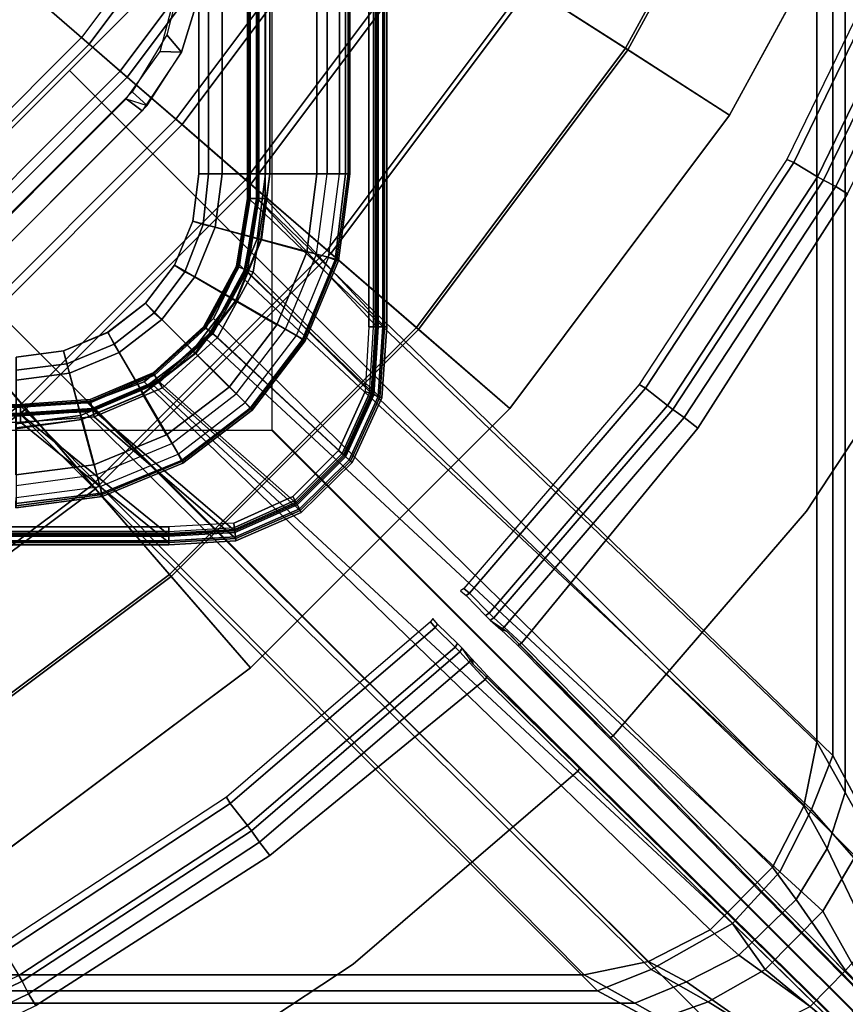
# Model space of a CAD drawing. Units: inches. Extents: x -187 to -42, y -154 to -96.
# Drawn here: x -167 to -163, y -120 to -115 of the extents above; entities that cross this region are included whole.
import ezdxf

# ---------------------------------------------------------------- set-up
doc = ezdxf.new("R2010")
doc.units = ezdxf.units.IN
doc.header["$MEASUREMENT"] = 0
for name, color, linetype in [('SEAT-BACKFABRIC', 5, 'Continuous'), ('SEAT-BACKFRAME', 5, 'Continuous'), ('SEAT-LEG', 5, 'Continuous'), ('SEAT-SEATFABRIC', 5, 'Continuous')]:
    doc.layers.add(name, color=color, linetype=linetype)

# ---------------------------------------------------------------- blocks, each defined once
blk = doc.blocks.new('dbvs1n_rn_0t')
at = {"layer": 'SEAT-BACKFABRIC'}
for points, invisible_edges in [([(10.8596, -5.1194, 29.0325), (9.4052, -5.9136, 29.0325), (0.2516, -0.1422, 29.039), (0.423, -0.0879, 29.039)], 10), ([(0.2836, -0.173, 29.079), (9.4052, -5.9137, 29.079), (10.8596, -5.1195, 29.079), (0.423, -0.102, 29.079)], 5), ([(6.9068, -8.0785, 29.0325), (5.9137, -9.4051, 29.0325), (0.1548, -0.2527, 29.039), (0.2516, -0.1422, 29.039)], 10), ([(0.173, -0.2836, 29.079), (5.9138, -9.4051, 29.079), (6.9069, -8.0785, 29.079), (0.2836, -0.173, 29.079)], 5), ([(0.2516, -0.1422, 29.039), (9.4052, -5.9136, 29.0325), (8.0786, -6.9067, 29.0325), (6.9068, -8.0785, 29.0325)], 9), ([(8.0786, -6.9067, 29.079), (9.4052, -5.9137, 29.079), (0.2836, -0.173, 29.079), (6.9069, -8.0785, 29.079)], 6), ([(0.096, -0.423, 29.039), (5.1196, -10.8595, 29.0325), (5.9137, -9.4051, 29.0325), (0.1548, -0.2527, 29.039)], 5), ([(5.9138, -9.4051, 29.079), (5.1196, -10.8595, 29.079), (0.102, -0.423, 29.079), (0.173, -0.2836, 29.079)], 10)]:
    blk.add_3dface(points, dxfattribs=dict(at, invisible_edges=invisible_edges))
for points in [[(5.0527, -5.1632, 27.755), (5.1432, -5.0431, 27.7626), (5.4294, -5.277, 27.5871), (5.283, -5.4317, 27.5837)], [(5.5495, -5.3754, 27.5357), (5.2199, -5.0939, 27.7688), (5.1035, -5.2443, 27.7616), (5.3901, -5.5386, 27.533)], [(5.6536, -5.1754, 27.5866), (5.8964, -5.1107, 27.6172), (6.2554, -5.3095, 27.3726), (6.0105, -5.3965, 27.3004)], [(5.6536, -5.1754, 27.5866), (6.0105, -5.3965, 27.3004), (5.7529, -5.5424, 27.2702), (5.4294, -5.277, 27.5871)], [(5.9814, -5.1879, 27.596), (5.7833, -5.2594, 27.5486), (6.1079, -5.4867, 27.2122), (6.3424, -5.3914, 27.3141)], [(27.217, -5.3914, 27.3141), (27.217, -5.1879, 27.596), (5.9814, -5.1879, 27.596), (6.3424, -5.3914, 27.3141)], [(5.283, -5.4317, 27.5837), (5.4294, -5.277, 27.5871), (5.7529, -5.5424, 27.2702), (5.4915, -5.8073, 27.2856)], [(5.5495, -5.3754, 27.5357), (5.8714, -5.6077, 27.1924), (6.1079, -5.4867, 27.2122), (5.7833, -5.2594, 27.5486)], [(6.5104, -5.4467, 27.0889), (6.268, -5.5423, 26.9187), (6.0105, -5.3965, 27.3004), (6.2554, -5.3095, 27.3726)], [(27.217, -5.3094, 27.3726), (27.217, -5.4467, 27.0889), (6.5104, -5.4467, 27.0889), (6.2554, -5.3095, 27.3726)], [(5.5495, -5.3754, 27.5357), (5.3901, -5.5386, 27.533), (5.6129, -5.8595, 27.1951), (5.8714, -5.6077, 27.1924)], [(6.0105, -5.3965, 27.3004), (6.268, -5.5423, 26.9187), (5.901, -5.7513, 26.8778), (5.7529, -5.5424, 27.2702)], [(6.3424, -5.3914, 27.3141), (6.1079, -5.4867, 27.2122), (6.2796, -5.5786, 26.9311), (6.5704, -5.5194, 26.9909)], [(27.217, -5.5194, 26.9909), (27.217, -5.3914, 27.3141), (6.3424, -5.3914, 27.3141), (6.5704, -5.5194, 26.9909)], [(5.283, -5.4317, 27.5837), (5.4915, -5.8073, 27.2856), (5.3504, -6.0466, 27.3449), (5.1283, -5.5967, 27.63)], [(9.1172, -8.0523, 17.0465), (8.8267, -8.0632, 17.1388), (6.268, -5.5423, 26.9187), (6.5104, -5.4467, 27.0889)], [(27.217, -8.0475, 17.0465), (9.1172, -8.0523, 17.0465), (6.5104, -5.4467, 27.0889), (27.217, -5.4467, 27.0889)], [(5.8714, -5.6077, 27.1924), (6.0015, -5.7217, 26.8962), (6.2796, -5.5786, 26.9311), (6.1079, -5.4867, 27.2122)], [(5.272, -5.6704, 27.5653), (5.4726, -6.0904, 27.2394), (5.6129, -5.8595, 27.1951), (5.3901, -5.5386, 27.533)], [(5.4915, -5.8073, 27.2856), (5.7529, -5.5424, 27.2702), (5.901, -5.7513, 26.8778), (5.6869, -5.9852, 26.883)], [(8.8267, -8.0632, 17.1388), (8.5207, -8.1871, 17.16), (5.901, -5.7513, 26.8778), (6.268, -5.5423, 26.9187)], [(9.1172, -8.0906, 17.0632), (6.5704, -5.5194, 26.9909), (6.2796, -5.5786, 26.9311), (8.8158, -8.1044, 17.1548)], [(27.217, -8.0858, 17.0632), (27.217, -5.5194, 26.9909), (6.5704, -5.5194, 26.9909), (9.1172, -8.0906, 17.0632)], [(8.5593, -8.2, 17.1938), (8.8158, -8.1044, 17.1548), (6.2796, -5.5786, 26.9311), (6.0015, -5.7217, 26.8962)], [(5.8714, -5.6077, 27.1924), (5.6129, -5.8595, 27.1951), (5.7191, -6.0049, 26.8964), (6.0015, -5.7217, 26.8962)], [(5.272, -5.6704, 27.5653), (5.1879, -5.9814, 27.596), (5.3914, -6.3424, 27.3141), (5.4726, -6.0904, 27.2394)], [(8.5593, -8.2, 17.1938), (6.0015, -5.7217, 26.8962), (5.7191, -6.0049, 26.8964), (8.2453, -8.4849, 17.2008)], [(8.5207, -8.1871, 17.16), (8.2789, -8.3933, 17.1641), (5.6869, -5.9852, 26.883), (5.901, -5.7513, 26.8778)], [(5.4915, -5.8073, 27.2856), (5.6869, -5.9852, 26.883), (5.543, -6.2656, 26.9183), (5.3504, -6.0466, 27.3449)], [(5.4726, -6.0904, 27.2394), (5.5778, -6.282, 26.9315), (5.7191, -6.0049, 26.8964), (5.6129, -5.8595, 27.1951)], [(8.0786, -6.9067, 29.0325), (9.4052, -5.9136, 29.0325), (9.7007, -6.3735, 28.9784), (8.4366, -7.3199, 28.9784)], [(9.7071, -6.3834, 29.0207), (9.4052, -5.9137, 29.079), (8.0786, -6.9067, 29.079), (8.4442, -7.3287, 29.0207)], [(5.3914, -6.3424, 27.3141), (5.1879, -5.9814, 27.596), (5.1879, -27.217, 27.596), (5.3914, -27.217, 27.3141)], [(8.2789, -8.3933, 17.1641), (8.1132, -8.6671, 17.1532), (5.543, -6.2656, 26.9183), (5.6869, -5.9852, 26.883)], [(8.1282, -8.7282, 17.1703), (8.2453, -8.4849, 17.2008), (5.7191, -6.0049, 26.8964), (5.5778, -6.282, 26.9315)], [(5.3095, -6.2554, 27.3726), (5.3504, -6.0466, 27.3449), (5.543, -6.2656, 26.9183), (5.4467, -6.5104, 27.0889)], [(5.4726, -6.0904, 27.2394), (5.3914, -6.3424, 27.3141), (5.5194, -6.5704, 26.9909), (5.5778, -6.282, 26.9315)], [(5.3095, -6.2554, 27.3726), (5.4467, -6.5104, 27.0889), (5.4467, -27.217, 27.0889), (5.3094, -27.217, 27.3726)], [(5.543, -6.2656, 26.9183), (8.1132, -8.6671, 17.1532), (8.0476, -9.0274, 17.0465), (5.4467, -6.5104, 27.0889)], [(8.1282, -8.7282, 17.1703), (5.5778, -6.282, 26.9315), (5.5194, -6.5704, 26.9909), (8.0858, -9.0274, 17.0632)], [(5.5194, -6.5704, 26.9909), (5.3914, -6.3424, 27.3141), (5.3914, -27.217, 27.3141), (5.5194, -27.217, 26.9909)], [(8.4366, -7.3199, 28.9784), (9.7007, -6.3735, 28.9784), (9.9839, -6.8141, 28.8123), (8.7795, -7.7156, 28.8123)], [(9.9958, -6.8327, 28.848), (9.7071, -6.3834, 29.0207), (8.4442, -7.3287, 29.0207), (8.794, -7.7324, 28.848)], [(5.4467, -27.217, 27.0889), (5.4467, -6.5104, 27.0889), (8.0476, -9.0274, 17.0465), (8.0475, -27.217, 17.0465)], [(8.0858, -9.0274, 17.0632), (5.5194, -6.5704, 26.9909), (5.5194, -27.217, 26.9909), (8.0858, -27.217, 17.0632)], [(8.7795, -7.7156, 28.8123), (9.9839, -6.8141, 28.8123), (10.2423, -7.2162, 28.5414), (9.0925, -8.0769, 28.5414)], [(10.259, -7.2422, 28.5683), (9.9958, -6.8327, 28.848), (8.794, -7.7324, 28.848), (9.1128, -8.1003, 28.5683)], [(6.9068, -8.0785, 29.0325), (8.0786, -6.9067, 29.0325), (8.4366, -7.3199, 28.9784), (7.32, -8.4365, 28.9784)], [(8.4442, -7.3287, 29.0207), (8.0786, -6.9067, 29.079), (6.9069, -8.0785, 29.079), (7.3288, -8.4441, 29.0207)], [(9.0925, -8.0769, 28.5414), (10.2423, -7.2162, 28.5414), (10.4647, -7.5623, 28.1774), (9.362, -8.3878, 28.1774)], [(10.4852, -7.5941, 28.194), (10.259, -7.2422, 28.5683), (9.1128, -8.1003, 28.5683), (9.3867, -8.4164, 28.194)], [(7.32, -8.4365, 28.9784), (8.4366, -7.3199, 28.9784), (8.7795, -7.7156, 28.8123), (7.7158, -8.7794, 28.8123)], [(8.794, -7.7324, 28.848), (8.4442, -7.3287, 29.0207), (7.3288, -8.4441, 29.0207), (7.7325, -8.7939, 28.848)], [(8.1441, -7.4804, 15.8276), (8.1453, -7.4905, 15.8864), (8.4474, -7.4725, 15.8864), (8.4474, -7.4624, 15.8276)], [(8.1462, -7.4985, 15.7708), (8.1441, -7.4804, 15.8276), (8.4474, -7.4624, 15.8276), (8.4474, -7.4806, 15.7708)], [(8.1453, -7.4905, 15.8864), (8.7852, -8.0404, 16.8089), (9.1172, -8.0171, 16.8089), (8.4474, -7.4725, 15.8864)], [(27.217, -7.4623, 15.8276), (27.217, -7.4806, 15.7708), (8.4474, -7.4806, 15.7708), (8.4474, -7.4624, 15.8276)], [(27.217, -7.4725, 15.8864), (27.217, -7.4623, 15.8276), (8.4474, -7.4624, 15.8276), (8.4474, -7.4725, 15.8864)], [(8.4474, -7.4725, 15.8864), (9.1172, -8.0171, 16.8089), (27.217, -8.0123, 16.8089), (27.217, -7.4725, 15.8864)], [(7.8493, -7.6093, 15.8276), (7.854, -7.6183, 15.8864), (8.1453, -7.4905, 15.8864), (8.1441, -7.4804, 15.8276)], [(7.8578, -7.6254, 15.7708), (7.8493, -7.6093, 15.8276), (8.1441, -7.4804, 15.8276), (8.1462, -7.4985, 15.7708)], [(8.1453, -7.4905, 15.8864), (7.854, -7.6183, 15.8864), (8.4757, -8.1727, 16.8089), (8.7852, -8.0404, 16.8089)], [(7.8775, -7.6631, 15.7289), (7.8578, -7.6254, 15.7708), (8.1462, -7.4985, 15.7708), (8.1513, -7.5407, 15.7289)], [(8.1487, -7.5188, 15.8294), (8.1495, -7.5255, 15.8692), (7.8704, -7.6495, 15.8692), (7.8673, -7.6436, 15.8294)], [(8.1502, -7.5316, 15.791), (8.1487, -7.5188, 15.8294), (7.8673, -7.6436, 15.8294), (7.8732, -7.655, 15.791)], [(8.1513, -7.5407, 15.7289), (8.1462, -7.4985, 15.7708), (8.4474, -7.4806, 15.7708), (8.4474, -7.5231, 15.7289)], [(8.4474, -7.5011, 15.8294), (8.4474, -7.5078, 15.8692), (8.1495, -7.5255, 15.8692), (8.1487, -7.5188, 15.8294)], [(8.4474, -7.514, 15.791), (8.4474, -7.5011, 15.8294), (8.1487, -7.5188, 15.8294), (8.1502, -7.5316, 15.791)], [(8.7934, -8.0756, 16.7903), (8.1495, -7.5255, 15.8692), (8.4474, -7.5078, 15.8692), (9.1172, -8.0532, 16.7903)], [(8.4474, -7.5434, 15.7633), (8.4474, -7.514, 15.791), (8.1502, -7.5316, 15.791), (8.1537, -7.5608, 15.7633)], [(27.217, -7.4806, 15.7708), (27.217, -7.523, 15.7289), (8.4474, -7.5231, 15.7289), (8.4474, -7.4806, 15.7708)], [(8.4474, -7.5011, 15.8294), (27.217, -7.501, 15.8294), (27.217, -7.5077, 15.8692), (8.4474, -7.5078, 15.8692)], [(8.4474, -7.514, 15.791), (27.217, -7.5139, 15.791), (27.217, -7.501, 15.8294), (8.4474, -7.5011, 15.8294)], [(9.1172, -8.0532, 16.7903), (8.4474, -7.5078, 15.8692), (27.217, -7.5077, 15.8692), (27.217, -8.0484, 16.7903)], [(8.4474, -7.5434, 15.7633), (27.217, -7.5433, 15.7633), (27.217, -7.5139, 15.791), (8.4474, -7.514, 15.791)], [(8.7934, -8.0756, 16.7903), (8.4951, -8.2031, 16.7903), (7.8704, -7.6495, 15.8692), (8.1495, -7.5255, 15.8692)], [(8.1537, -7.5608, 15.7633), (8.1502, -7.5316, 15.791), (7.8732, -7.655, 15.791), (7.8869, -7.6811, 15.7633)], [(7.8869, -7.6811, 15.7633), (7.8775, -7.6631, 15.7289), (8.1513, -7.5407, 15.7289), (8.1537, -7.5608, 15.7633)], [(8.1513, -7.5407, 15.7289), (8.1537, -7.5608, 15.7633), (8.4474, -7.5434, 15.7633), (8.4474, -7.5231, 15.7289)], [(8.4474, -7.5231, 15.7289), (27.217, -7.523, 15.7289), (27.217, -7.5433, 15.7633), (8.4474, -7.5434, 15.7633)], [(7.6196, -7.8344, 15.8276), (7.6271, -7.8411, 15.8864), (7.854, -7.6183, 15.8864), (7.8493, -7.6093, 15.8276)], [(7.6332, -7.8465, 15.7708), (7.6196, -7.8344, 15.8276), (7.8493, -7.6093, 15.8276), (7.8578, -7.6254, 15.7708)], [(7.6271, -7.8411, 15.8864), (8.2269, -8.3993, 16.8089), (8.4757, -8.1727, 16.8089), (7.854, -7.6183, 15.8864)], [(7.665, -7.8747, 15.7289), (7.6332, -7.8465, 15.7708), (7.8578, -7.6254, 15.7708), (7.8775, -7.6631, 15.7289)], [(7.8673, -7.6436, 15.8294), (7.8704, -7.6495, 15.8692), (7.6535, -7.8646, 15.8692), (7.6485, -7.8601, 15.8294)], [(7.8732, -7.655, 15.791), (7.8673, -7.6436, 15.8294), (7.6485, -7.8601, 15.8294), (7.6581, -7.8687, 15.791)], [(8.2552, -8.4218, 16.7903), (7.6535, -7.8646, 15.8692), (7.8704, -7.6495, 15.8692), (8.4951, -8.2031, 16.7903)], [(7.8869, -7.6811, 15.7633), (7.8732, -7.655, 15.791), (7.6581, -7.8687, 15.791), (7.6801, -7.8882, 15.7633)], [(7.665, -7.8747, 15.7289), (7.6801, -7.8882, 15.7633), (7.8869, -7.6811, 15.7633), (7.8775, -7.6631, 15.7289)], [(7.7158, -8.7794, 28.8123), (8.7795, -7.7156, 28.8123), (9.0925, -8.0769, 28.5414), (8.077, -9.0924, 28.5414)], [(9.1128, -8.1003, 28.5683), (8.794, -7.7324, 28.848), (7.7325, -8.7939, 28.848), (8.1004, -9.1127, 28.5683)], [(7.4942, -8.1301, 15.8864), (7.6271, -7.8411, 15.8864), (7.6196, -7.8344, 15.8276), (7.4847, -8.1265, 15.8276)], [(7.4847, -8.1265, 15.8276), (7.6196, -7.8344, 15.8276), (7.6332, -7.8465, 15.7708), (7.5018, -8.133, 15.7708)], [(7.6271, -7.8411, 15.8864), (7.4942, -8.1301, 15.8864), (8.0665, -8.6952, 16.8089), (8.2269, -8.3993, 16.8089)], [(7.5018, -8.133, 15.7708), (7.6332, -7.8465, 15.7708), (7.665, -7.8747, 15.7289), (7.5415, -8.148, 15.7289)], [(7.6535, -7.8646, 15.8692), (7.5272, -8.1426, 15.8692), (7.5209, -8.1402, 15.8294), (7.6485, -7.8601, 15.8294)], [(7.6485, -7.8601, 15.8294), (7.5209, -8.1402, 15.8294), (7.5329, -8.1448, 15.791), (7.6581, -7.8687, 15.791)], [(8.2552, -8.4218, 16.7903), (8.1006, -8.7071, 16.7903), (7.5272, -8.1426, 15.8692), (7.6535, -7.8646, 15.8692)], [(7.6581, -7.8687, 15.791), (7.5329, -8.1448, 15.791), (7.5604, -8.1552, 15.7633), (7.6801, -7.8882, 15.7633)], [(7.5604, -8.1552, 15.7633), (7.5415, -8.148, 15.7289), (7.665, -7.8747, 15.7289), (7.6801, -7.8882, 15.7633)], [(8.4906, -8.1962, 16.8851), (8.7916, -8.0675, 16.8851), (8.7852, -8.0404, 16.8089), (8.4757, -8.1727, 16.8089)], [(8.7916, -8.0675, 16.8851), (9.1172, -8.045, 16.8851), (9.1172, -8.0171, 16.8089), (8.7852, -8.0404, 16.8089)], [(8.7943, -8.0791, 16.9654), (9.1172, -8.0569, 16.9654), (9.1172, -8.045, 16.8851), (8.7916, -8.0675, 16.8851)], [(8.7932, -8.0747, 17.0465), (9.1172, -8.0523, 17.0465), (9.1172, -8.0569, 16.9654), (8.7943, -8.0791, 16.9654)], [(9.1172, -8.0523, 17.0465), (8.7932, -8.0747, 17.0465), (8.8267, -8.0632, 17.1388), (9.1172, -8.0523, 17.0465)], [(9.1172, -8.0848, 16.878), (8.8007, -8.1064, 16.878), (8.7934, -8.0756, 16.7903), (9.1172, -8.0532, 16.7903)], [(27.217, -8.0123, 16.8089), (9.1172, -8.0171, 16.8089), (9.1172, -8.045, 16.8851), (27.217, -8.0402, 16.8851)], [(27.217, -8.0402, 16.8851), (9.1172, -8.045, 16.8851), (9.1172, -8.0569, 16.9654), (27.217, -8.0521, 16.9654)], [(27.217, -8.0521, 16.9654), (9.1172, -8.0569, 16.9654), (9.1172, -8.0523, 17.0465), (27.217, -8.0475, 17.0465)], [(27.217, -8.0484, 16.7903), (27.217, -8.0801, 16.878), (9.1172, -8.0848, 16.878), (9.1172, -8.0532, 16.7903)], [(5.9137, -9.4051, 29.0325), (6.9068, -8.0785, 29.0325), (7.32, -8.4365, 28.9784), (6.3737, -9.7006, 28.9784)], [(7.3288, -8.4441, 29.0207), (6.9069, -8.0785, 29.079), (5.9138, -9.4051, 29.079), (6.3835, -9.707, 29.0207)], [(8.077, -9.0924, 28.5414), (9.0925, -8.0769, 28.5414), (9.362, -8.3878, 28.1774), (8.388, -9.3619, 28.1774)], [(8.497, -8.2062, 16.9654), (8.7943, -8.0791, 16.9654), (8.7916, -8.0675, 16.8851), (8.4906, -8.1962, 16.8851)], [(8.8267, -8.0632, 17.1388), (8.7932, -8.0747, 17.0465), (8.4946, -8.2024, 17.0465), (8.5207, -8.1871, 17.16)], [(8.4946, -8.2024, 17.0465), (8.7932, -8.0747, 17.0465), (8.7943, -8.0791, 16.9654), (8.497, -8.2062, 16.9654)], [(8.8007, -8.1064, 16.878), (8.512, -8.2299, 16.878), (8.4951, -8.2031, 16.7903), (8.7934, -8.0756, 16.7903)], [(9.1172, -8.0975, 16.9703), (8.8036, -8.1187, 16.9703), (8.8007, -8.1064, 16.878), (9.1172, -8.0848, 16.878)], [(9.1172, -8.0906, 17.0632), (8.802, -8.1119, 17.0632), (8.8036, -8.1187, 16.9703), (9.1172, -8.0975, 16.9703)], [(8.8158, -8.1044, 17.1548), (8.802, -8.1119, 17.0632), (9.1172, -8.0906, 17.0632), (8.8158, -8.1044, 17.1548)], [(27.217, -8.0801, 16.878), (27.217, -8.0927, 16.9703), (9.1172, -8.0975, 16.9703), (9.1172, -8.0848, 16.878)], [(27.217, -8.0927, 16.9703), (27.217, -8.0858, 17.0632), (9.1172, -8.0906, 17.0632), (9.1172, -8.0975, 16.9703)], [(7.4725, -8.4474, 15.8864), (7.4942, -8.1301, 15.8864), (7.4847, -8.1265, 15.8276), (7.4624, -8.4474, 15.8276)], [(7.4624, -8.4474, 15.8276), (7.4847, -8.1265, 15.8276), (7.5018, -8.133, 15.7708), (7.4806, -8.4474, 15.7708)], [(7.4725, -8.4474, 15.8864), (8.0124, -9.0274, 16.8089), (8.0665, -8.6952, 16.8089), (7.4942, -8.1301, 15.8864)], [(7.4806, -8.4474, 15.7708), (7.5018, -8.133, 15.7708), (7.5415, -8.148, 15.7289), (7.5231, -8.4474, 15.7289)], [(7.5272, -8.1426, 15.8692), (7.5078, -8.4474, 15.8692), (7.5011, -8.4474, 15.8294), (7.5209, -8.1402, 15.8294)], [(7.5209, -8.1402, 15.8294), (7.5011, -8.4474, 15.8294), (7.514, -8.4474, 15.791), (7.5329, -8.1448, 15.791)], [(8.0485, -9.0274, 16.7903), (7.5078, -8.4474, 15.8692), (7.5272, -8.1426, 15.8692), (8.1006, -8.7071, 16.7903)], [(9.3867, -8.4164, 28.194), (9.1128, -8.1003, 28.5683), (8.1004, -9.1127, 28.5683), (8.4165, -9.3866, 28.194)], [(8.8036, -8.1187, 16.9703), (8.5188, -8.2405, 16.9703), (8.512, -8.2299, 16.878), (8.8007, -8.1064, 16.878)], [(8.8158, -8.1044, 17.1548), (8.5593, -8.2, 17.1938), (8.5151, -8.2347, 17.0632), (8.802, -8.1119, 17.0632)], [(8.802, -8.1119, 17.0632), (8.5151, -8.2347, 17.0632), (8.5188, -8.2405, 16.9703), (8.8036, -8.1187, 16.9703)], [(7.5329, -8.1448, 15.791), (7.514, -8.4474, 15.791), (7.5434, -8.4474, 15.7633), (7.5604, -8.1552, 15.7633)], [(7.5231, -8.4474, 15.7289), (7.5434, -8.4474, 15.7633), (7.5604, -8.1552, 15.7633), (7.5415, -8.148, 15.7289)], [(8.2488, -8.4166, 16.8851), (8.4906, -8.1962, 16.8851), (8.4757, -8.1727, 16.8089), (8.2269, -8.3993, 16.8089)], [(8.4946, -8.2024, 17.0465), (8.5207, -8.1871, 17.16), (8.2789, -8.3933, 17.1641), (8.2545, -8.4212, 17.0465)], [(8.2453, -8.4849, 17.2008), (8.2845, -8.445, 17.0632), (8.5151, -8.2347, 17.0632), (8.5593, -8.2, 17.1938)], [(8.2581, -8.424, 16.9654), (8.497, -8.2062, 16.9654), (8.4906, -8.1962, 16.8851), (8.2488, -8.4166, 16.8851)], [(8.2545, -8.4212, 17.0465), (8.4946, -8.2024, 17.0465), (8.497, -8.2062, 16.9654), (8.2581, -8.424, 16.9654)], [(8.512, -8.2299, 16.878), (8.28, -8.4414, 16.878), (8.2552, -8.4218, 16.7903), (8.4951, -8.2031, 16.7903)], [(8.5188, -8.2405, 16.9703), (8.2899, -8.4493, 16.9703), (8.28, -8.4414, 16.878), (8.512, -8.2299, 16.878)], [(8.5151, -8.2347, 17.0632), (8.2845, -8.445, 17.0632), (8.2899, -8.4493, 16.9703), (8.5188, -8.2405, 16.9703)], [(8.0928, -8.7044, 16.8851), (8.2488, -8.4166, 16.8851), (8.2269, -8.3993, 16.8089), (8.0665, -8.6952, 16.8089)], [(8.2789, -8.3933, 17.1641), (8.2545, -8.4212, 17.0465), (8.0998, -8.7068, 17.0465), (8.1132, -8.6671, 17.1532)], [(8.388, -9.3619, 28.1774), (9.362, -8.3878, 28.1774), (9.5763, -8.6352, 27.7361), (8.6353, -9.5762, 27.7361)], [(6.3737, -9.7006, 28.9784), (7.32, -8.4365, 28.9784), (7.7158, -8.7794, 28.8123), (6.8142, -9.9838, 28.8123)], [(7.7325, -8.7939, 28.848), (7.3288, -8.4441, 29.0207), (6.3835, -9.707, 29.0207), (6.8328, -9.9957, 28.848)], [(7.4624, -8.4474, 15.8276), (7.4806, -8.4474, 15.7708), (7.4806, -27.217, 15.7708), (7.4623, -27.217, 15.8276)], [(7.4725, -8.4474, 15.8864), (7.4624, -8.4474, 15.8276), (7.4623, -27.217, 15.8276), (7.4725, -27.217, 15.8864)], [(7.4725, -27.217, 15.8864), (8.0123, -27.217, 16.8089), (8.0124, -9.0274, 16.8089), (7.4725, -8.4474, 15.8864)], [(7.4806, -8.4474, 15.7708), (7.5231, -8.4474, 15.7289), (7.523, -27.217, 15.7289), (7.4806, -27.217, 15.7708)], [(7.5078, -8.4474, 15.8692), (7.5077, -27.217, 15.8692), (7.501, -27.217, 15.8294), (7.5011, -8.4474, 15.8294)], [(7.5011, -8.4474, 15.8294), (7.501, -27.217, 15.8294), (7.5139, -27.217, 15.791), (7.514, -8.4474, 15.791)], [(8.0484, -27.217, 16.7903), (7.5077, -27.217, 15.8692), (7.5078, -8.4474, 15.8692), (8.0485, -9.0274, 16.7903)], [(7.514, -8.4474, 15.791), (7.5139, -27.217, 15.791), (7.5433, -27.217, 15.7633), (7.5434, -8.4474, 15.7633)], [(7.5434, -8.4474, 15.7633), (7.5433, -27.217, 15.7633), (7.523, -27.217, 15.7289), (7.5231, -8.4474, 15.7289)], [(8.1041, -8.7083, 16.9654), (8.2581, -8.424, 16.9654), (8.2488, -8.4166, 16.8851), (8.0928, -8.7044, 16.8851)], [(8.0998, -8.7068, 17.0465), (8.2545, -8.4212, 17.0465), (8.2581, -8.424, 16.9654), (8.1041, -8.7083, 16.9654)], [(8.28, -8.4414, 16.878), (8.1305, -8.7175, 16.878), (8.1006, -8.7071, 16.7903), (8.2552, -8.4218, 16.7903)], [(8.2453, -8.4849, 17.2008), (8.1282, -8.7282, 17.1703), (8.1359, -8.7194, 17.0632), (8.2845, -8.445, 17.0632)], [(8.2899, -8.4493, 16.9703), (8.1424, -8.7217, 16.9703), (8.1305, -8.7175, 16.878), (8.28, -8.4414, 16.878)], [(8.2845, -8.445, 17.0632), (8.1359, -8.7194, 17.0632), (8.1424, -8.7217, 16.9703), (8.2899, -8.4493, 16.9703)], [(9.6039, -8.667, 27.7411), (9.3867, -8.4164, 28.194), (8.4165, -9.3866, 28.194), (8.6672, -9.6038, 27.7411)], [(8.0998, -8.7068, 17.0465), (8.1132, -8.6671, 17.1532), (8.0476, -9.0274, 17.0465), (8.0998, -8.7068, 17.0465)], [(8.6353, -9.5762, 27.7361), (9.5763, -8.6352, 27.7361), (9.7261, -8.8081, 27.2366), (8.8082, -9.726, 27.2366)], [(9.755, -8.8414, 27.2293), (9.6039, -8.667, 27.7411), (8.6672, -9.6038, 27.7411), (8.8415, -9.7549, 27.2293)], [(8.0402, -9.0274, 16.8851), (8.0928, -8.7044, 16.8851), (8.0665, -8.6952, 16.8089), (8.0124, -9.0274, 16.8089)], [(8.0521, -9.0274, 16.9654), (8.1041, -8.7083, 16.9654), (8.0928, -8.7044, 16.8851), (8.0402, -9.0274, 16.8851)], [(8.0476, -9.0274, 17.0465), (8.0998, -8.7068, 17.0465), (8.1041, -8.7083, 16.9654), (8.0521, -9.0274, 16.9654)], [(8.1305, -8.7175, 16.878), (8.0801, -9.0274, 16.878), (8.0485, -9.0274, 16.7903), (8.1006, -8.7071, 16.7903)], [(8.1424, -8.7217, 16.9703), (8.0927, -9.0274, 16.9703), (8.0801, -9.0274, 16.878), (8.1305, -8.7175, 16.878)], [(8.1359, -8.7194, 17.0632), (8.0858, -9.0274, 17.0632), (8.0927, -9.0274, 16.9703), (8.1424, -8.7217, 16.9703)], [(8.0858, -9.0274, 17.0632), (8.1359, -8.7194, 17.0632), (8.1282, -8.7282, 17.1703), (8.0858, -9.0274, 17.0632)], [(6.8142, -9.9838, 28.8123), (7.7158, -8.7794, 28.8123), (8.077, -9.0924, 28.5414), (7.2163, -10.2422, 28.5414)], [(8.1004, -9.1127, 28.5683), (7.7325, -8.7939, 28.848), (6.8328, -9.9957, 28.848), (7.2423, -10.2589, 28.5683)], [(9.7261, -8.8081, 27.2366), (11.3833, -10.7206, 17.4727), (10.7207, -11.3832, 17.4727), (8.8082, -9.726, 27.2366)], [(8.0402, -27.217, 16.8851), (8.0402, -9.0274, 16.8851), (8.0124, -9.0274, 16.8089), (8.0123, -27.217, 16.8089)], [(8.0521, -27.217, 16.9654), (8.0521, -9.0274, 16.9654), (8.0402, -9.0274, 16.8851), (8.0402, -27.217, 16.8851)], [(8.0475, -27.217, 17.0465), (8.0476, -9.0274, 17.0465), (8.0521, -9.0274, 16.9654), (8.0521, -27.217, 16.9654)], [(8.0485, -9.0274, 16.7903), (8.0801, -9.0274, 16.878), (8.0801, -27.217, 16.878), (8.0484, -27.217, 16.7903)], [(8.0801, -9.0274, 16.878), (8.0927, -9.0274, 16.9703), (8.0927, -27.217, 16.9703), (8.0801, -27.217, 16.878)], [(8.0927, -9.0274, 16.9703), (8.0858, -9.0274, 17.0632), (8.0858, -27.217, 17.0632), (8.0927, -27.217, 16.9703)], [(7.2163, -10.2422, 28.5414), (8.077, -9.0924, 28.5414), (8.388, -9.3619, 28.1774), (7.5625, -10.4646, 28.1774)], [(8.4165, -9.3866, 28.194), (8.1004, -9.1127, 28.5683), (7.2423, -10.2589, 28.5683), (7.5942, -10.485, 28.194)], [(7.5625, -10.4646, 28.1774), (8.388, -9.3619, 28.1774), (8.6353, -9.5762, 27.7361), (7.8377, -10.6416, 27.7361)], [(8.6672, -9.6038, 27.7411), (8.4165, -9.3866, 28.194), (7.5942, -10.485, 28.194), (7.8733, -10.6644, 27.7411)], [(5.1196, -10.8595, 29.0325), (5.9137, -9.4051, 29.0325), (6.3737, -9.7006, 28.9784), (5.6169, -11.0866, 28.9784)], [(6.3835, -9.707, 29.0207), (5.9138, -9.4051, 29.079), (5.1196, -10.8595, 29.079), (5.6275, -11.0915, 29.0207)], [(7.8377, -10.6416, 27.7361), (8.6353, -9.5762, 27.7361), (8.8082, -9.726, 27.2366), (8.0302, -10.7652, 27.2366)], [(8.8415, -9.7549, 27.2293), (8.6672, -9.6038, 27.7411), (7.8733, -10.6644, 27.7411), (8.0673, -10.7891, 27.2293)], [(5.6169, -11.0866, 28.9784), (6.3737, -9.7006, 28.9784), (6.8142, -9.9838, 28.8123), (6.0932, -11.3042, 28.8123)], [(6.8328, -9.9957, 28.848), (6.3835, -9.707, 29.0207), (5.6275, -11.0915, 29.0207), (6.1134, -11.3133, 28.848)], [(8.0302, -10.7652, 27.2366), (8.8082, -9.726, 27.2366), (10.7207, -11.3832, 17.4727), (10.1591, -12.1334, 17.4727)]]:
    blk.add_3dface(points, dxfattribs=at)
at = {"layer": 'SEAT-BACKFRAME'}
for points in [[(6.5885, -6.4557, 28.9805), (0.4227, -0.3965, 28.9807), (0.42, -0.3963, 28.882), (7.0723, -6.9224, 28.789)], [(0.4227, -0.3965, 28.9807), (6.5885, -6.4557, 28.9805), (6.599, -6.4395, 29), (0.4365, -0.3825, 29)], [(0.3825, -0.4365, 29), (6.4395, -6.599, 29), (6.4557, -6.5885, 28.9805), (0.3965, -0.4227, 28.9807)], [(6.9224, -7.0723, 28.789), (0.3963, -0.42, 28.882), (0.3965, -0.4227, 28.9807), (6.4557, -6.5885, 28.9805)], [(9.0485, -5.3801, 28.9057), (9.0817, -5.4337, 28.8583), (10.205, -4.889, 28.8583), (10.1784, -4.8302, 28.9057)], [(9.0817, -5.4337, 28.8583), (9.111, -5.4899, 28.8049), (10.2273, -4.9486, 28.8049), (10.205, -4.889, 28.8583)], [(9.111, -5.4899, 28.8049), (9.1258, -5.516, 28.693), (10.2386, -4.9763, 28.693), (10.2273, -4.9486, 28.8049)], [(7.9905, -6.0578, 28.9057), (8.0379, -6.1185, 28.8583), (9.0817, -5.4337, 28.8583), (9.0485, -5.3801, 28.9057)], [(8.0379, -6.1185, 28.8583), (8.0736, -6.1704, 28.8049), (9.111, -5.4899, 28.8049), (9.0817, -5.4337, 28.8583)], [(8.0736, -6.1704, 28.8049), (8.0917, -6.1944, 28.693), (9.1258, -5.516, 28.693), (9.111, -5.4899, 28.8049)], [(8.0917, -6.1944, 28.693), (8.1699, -6.2931, 28.5309), (9.1906, -5.6236, 28.5309), (9.1258, -5.516, 28.693)], [(8.1699, -6.2931, 28.5309), (8.1875, -6.3216, 28.2902), (9.2044, -5.6545, 28.2902), (9.1906, -5.6236, 28.5309)], [(7.0186, -6.8543, 28.9057), (7.0908, -6.9318, 28.8583), (8.0379, -6.1185, 28.8583), (7.9905, -6.0578, 28.9057)], [(7.0908, -6.9318, 28.8583), (7.1324, -6.9788, 28.8049), (8.0736, -6.1704, 28.8049), (8.0379, -6.1185, 28.8583)], [(7.1324, -6.9788, 28.8049), (7.1534, -7.0001, 28.693), (8.0917, -6.1944, 28.693), (8.0736, -6.1704, 28.8049)], [(7.1534, -7.0001, 28.693), (7.2439, -7.0883, 28.5309), (8.1699, -6.2931, 28.5309), (8.0917, -6.1944, 28.693)], [(7.2439, -7.0883, 28.5309), (7.2648, -7.114, 28.2902), (8.1875, -6.3216, 28.2902), (8.1699, -6.2931, 28.5309)], [(6.599, -6.4395, 29), (6.5885, -6.4557, 28.9805), (7.0081, -6.8704, 28.8863), (7.0186, -6.8543, 28.9057)], [(7.0723, -6.9224, 28.789), (7.0804, -6.948, 28.8388), (7.0081, -6.8704, 28.8863), (6.5885, -6.4557, 28.9805)], [(6.8543, -7.0186, 28.9057), (6.8704, -7.0081, 28.8863), (6.4557, -6.5885, 28.9805), (6.4395, -6.599, 29)], [(6.4557, -6.5885, 28.9805), (6.8704, -7.0081, 28.8863), (6.948, -7.0804, 28.8388), (6.9224, -7.0723, 28.789)], [(7.0081, -6.8704, 28.8863), (7.0804, -6.948, 28.8388), (7.0908, -6.9318, 28.8583), (7.0186, -6.8543, 28.9057)], [(7.0723, -6.9224, 28.789), (7.122, -6.9949, 28.7854), (7.0804, -6.948, 28.8388), (7.0723, -6.9224, 28.789)], [(7.0908, -6.9318, 28.8583), (7.0804, -6.948, 28.8388), (7.122, -6.9949, 28.7854), (7.1324, -6.9788, 28.8049)], [(7.122, -6.9949, 28.7854), (7.143, -7.0163, 28.6736), (7.1534, -7.0001, 28.693), (7.1324, -6.9788, 28.8049)], [(6.0578, -7.9905, 28.9057), (6.1185, -8.0379, 28.8583), (6.9318, -7.0908, 28.8583), (6.8543, -7.0186, 28.9057)], [(6.8543, -7.0186, 28.9057), (6.9318, -7.0908, 28.8583), (6.948, -7.0804, 28.8388), (6.8704, -7.0081, 28.8863)], [(7.1534, -7.0001, 28.693), (7.143, -7.0163, 28.6736), (7.2335, -7.1045, 28.5114), (7.2439, -7.0883, 28.5309)], [(6.9224, -7.0723, 28.789), (6.948, -7.0804, 28.8388), (6.9949, -7.122, 28.7854), (6.9224, -7.0723, 28.789)], [(6.1185, -8.0379, 28.8583), (6.1704, -8.0736, 28.8049), (6.9788, -7.1324, 28.8049), (6.9318, -7.0908, 28.8583)], [(6.9788, -7.1324, 28.8049), (6.9949, -7.122, 28.7854), (6.948, -7.0804, 28.8388), (6.9318, -7.0908, 28.8583)], [(7.2335, -7.1045, 28.5114), (7.2544, -7.1302, 28.2708), (7.2648, -7.114, 28.2902), (7.2439, -7.0883, 28.5309)], [(6.1704, -8.0736, 28.8049), (6.1944, -8.0917, 28.693), (7.0001, -7.1534, 28.693), (6.9788, -7.1324, 28.8049)], [(6.1944, -8.0917, 28.693), (6.2931, -8.1699, 28.5309), (7.0883, -7.2439, 28.5309), (7.0001, -7.1534, 28.693)], [(6.9788, -7.1324, 28.8049), (7.0001, -7.1534, 28.693), (7.0163, -7.143, 28.6736), (6.9949, -7.122, 28.7854)], [(7.0883, -7.2439, 28.5309), (7.1045, -7.2335, 28.5114), (7.0163, -7.143, 28.6736), (7.0001, -7.1534, 28.693)], [(6.2931, -8.1699, 28.5309), (6.3216, -8.1875, 28.2902), (7.114, -7.2648, 28.2902), (7.0883, -7.2439, 28.5309)], [(7.0883, -7.2439, 28.5309), (7.114, -7.2648, 28.2902), (7.1302, -7.2544, 28.2708), (7.1045, -7.2335, 28.5114)], [(9.1388, -7.6295, 15.8938), (8.7481, -7.6807, 15.8938), (8.7485, -7.6902, 15.9268), (9.137, -7.6394, 15.9268)], [(9.1388, -7.6495, 15.8528), (8.7515, -7.6962, 15.8528), (8.7481, -7.6807, 15.8938), (9.1388, -7.6295, 15.8938)], [(8.7485, -7.6902, 15.9268), (8.8959, -8.2389, 16.913), (9.137, -8.2068, 16.913), (9.137, -7.6394, 15.9268)], [(9.137, -7.6759, 15.8363), (8.7585, -7.7261, 15.8363), (8.7515, -7.6962, 15.8528), (9.1388, -7.6495, 15.8528)], [(8.7481, -7.6807, 15.8938), (8.384, -7.8314, 15.8938), (8.3865, -7.84, 15.9268), (8.7485, -7.6902, 15.9268)], [(8.7515, -7.6962, 15.8528), (8.3901, -7.8431, 15.8528), (8.384, -7.8314, 15.8938), (8.7481, -7.6807, 15.8938)], [(8.3865, -7.84, 15.9268), (8.6713, -8.3324, 16.913), (8.8959, -8.2389, 16.913), (8.7485, -7.6902, 15.9268)], [(8.7585, -7.7261, 15.8363), (8.4058, -7.8726, 15.8363), (8.3901, -7.8431, 15.8528), (8.7515, -7.6962, 15.8528)], [(8.8397, -8.0297, 15.9208), (9.137, -7.9907, 15.9208), (9.137, -7.7304, 15.9185), (8.7731, -7.7797, 15.9185)], [(8.5627, -8.1445, 15.9208), (8.8397, -8.0297, 15.9208), (8.7731, -7.7797, 15.9185), (8.4343, -7.9212, 15.9185)], [(9.1388, -7.7783, 15.9766), (9.137, -8.3112, 16.8796), (8.923, -8.3399, 16.8796), (8.7863, -7.8236, 15.9766)], [(9.1388, -7.7783, 15.9766), (8.7863, -7.8236, 15.9766), (8.8423, -8.0288, 15.9692), (9.1388, -7.9869, 15.9692)], [(8.384, -7.8314, 15.8938), (8.0714, -8.0712, 15.8938), (8.0757, -8.0785, 15.9268), (8.3865, -7.84, 15.9268)], [(8.3901, -7.8431, 15.8528), (8.0801, -8.08, 15.8528), (8.0714, -8.0712, 15.8938), (8.384, -7.8314, 15.8938)], [(8.7863, -7.8236, 15.9766), (8.923, -8.3399, 16.8796), (8.7236, -8.4229, 16.8796), (8.4576, -7.9591, 15.9766)], [(8.7863, -7.8236, 15.9766), (8.4576, -7.9591, 15.9766), (8.5664, -8.1451, 15.9692), (8.8423, -8.0288, 15.9692)], [(8.0757, -8.0785, 15.9268), (8.4785, -8.4807, 16.913), (8.6713, -8.3324, 16.913), (8.3865, -7.84, 15.9268)], [(8.4058, -7.8726, 15.8363), (8.1032, -8.1053, 15.8363), (8.0801, -8.08, 15.8528), (8.3901, -7.8431, 15.8528)], [(8.325, -8.3273, 15.9208), (8.5627, -8.1445, 15.9208), (8.4343, -7.9212, 15.9185), (8.1435, -8.1453, 15.9185)], [(8.4576, -7.9591, 15.9766), (8.7236, -8.4229, 16.8796), (8.5526, -8.5547, 16.8796), (8.1754, -8.1753, 15.9766)], [(8.4576, -7.9591, 15.9766), (8.1754, -8.1753, 15.9766), (8.3293, -8.3282, 15.9692), (8.5664, -8.1451, 15.9692)], [(5.3801, -9.0485, 28.9057), (5.4337, -9.0817, 28.8583), (6.1185, -8.0379, 28.8583), (6.0578, -7.9905, 28.9057)], [(9.1388, -8.0093, 15.9304), (8.8465, -8.0475, 15.9304), (8.8397, -8.0297, 15.9208), (9.137, -7.9907, 15.9208)], [(9.1388, -7.9869, 15.9692), (8.8423, -8.0288, 15.9692), (8.8465, -8.0475, 15.9596), (9.1388, -8.0093, 15.9596)], [(9.1388, -8.0093, 15.9596), (8.8465, -8.0475, 15.9596), (8.8465, -8.0475, 15.9304), (9.1388, -8.0093, 15.9304)], [(5.4337, -9.0817, 28.8583), (5.4899, -9.111, 28.8049), (6.1704, -8.0736, 28.8049), (6.1185, -8.0379, 28.8583)], [(8.8465, -8.0475, 15.9304), (8.574, -8.1603, 15.9304), (8.5627, -8.1445, 15.9208), (8.8397, -8.0297, 15.9208)], [(8.8423, -8.0288, 15.9692), (8.5664, -8.1451, 15.9692), (8.574, -8.1603, 15.9596), (8.8465, -8.0475, 15.9596)], [(8.8465, -8.0475, 15.9596), (8.574, -8.1603, 15.9596), (8.574, -8.1603, 15.9304), (8.8465, -8.0475, 15.9304)], [(5.4899, -9.111, 28.8049), (5.516, -9.1258, 28.693), (6.1944, -8.0917, 28.693), (6.1704, -8.0736, 28.8049)], [(5.516, -9.1258, 28.693), (5.6236, -9.1906, 28.5309), (6.2931, -8.1699, 28.5309), (6.1944, -8.0917, 28.693)], [(8.0714, -8.0712, 15.8938), (7.8315, -8.3839, 15.8938), (7.8374, -8.3894, 15.9268), (8.0757, -8.0785, 15.9268)], [(8.0801, -8.08, 15.8528), (7.8433, -8.39, 15.8528), (7.8315, -8.3839, 15.8938), (8.0714, -8.0712, 15.8938)], [(7.8374, -8.3894, 15.9268), (8.3307, -8.6739, 16.913), (8.4785, -8.4807, 16.913), (8.0757, -8.0785, 15.9268)], [(8.1032, -8.1053, 15.8363), (7.871, -8.4085, 15.8363), (7.8433, -8.39, 15.8528), (8.0801, -8.08, 15.8528)], [(5.6236, -9.1906, 28.5309), (5.6545, -9.2044, 28.2902), (6.3216, -8.1875, 28.2902), (6.2931, -8.1699, 28.5309)], [(8.1429, -8.5654, 15.9208), (8.325, -8.3273, 15.9208), (8.1435, -8.1453, 15.9185), (7.9203, -8.4368, 15.9185)], [(8.1754, -8.1753, 15.9766), (8.5526, -8.5547, 16.8796), (8.4215, -8.7262, 16.8796), (7.9592, -8.4574, 15.9766)], [(8.1754, -8.1753, 15.9766), (7.9592, -8.4574, 15.9766), (8.147, -8.5657, 15.9692), (8.3293, -8.3282, 15.9692)], [(8.574, -8.1603, 15.9304), (8.3401, -8.3398, 15.9304), (8.325, -8.3273, 15.9208), (8.5627, -8.1445, 15.9208)], [(8.5664, -8.1451, 15.9692), (8.3293, -8.3282, 15.9692), (8.3401, -8.3398, 15.9596), (8.574, -8.1603, 15.9596)], [(8.574, -8.1603, 15.9596), (8.3401, -8.3398, 15.9596), (8.3401, -8.3398, 15.9304), (8.574, -8.1603, 15.9304)], [(8.8959, -8.2389, 16.913), (8.9082, -8.281, 16.9476), (9.137, -8.2526, 16.9476), (9.137, -8.2068, 16.913)], [(8.6713, -8.3324, 16.913), (8.6952, -8.3692, 16.9476), (8.9082, -8.281, 16.9476), (8.8959, -8.2389, 16.913)], [(8.9082, -8.281, 16.9476), (8.923, -8.34, 16.9477), (9.137, -8.3115, 16.9477), (9.137, -8.2526, 16.9476)], [(8.6952, -8.3692, 16.9476), (8.7236, -8.423, 16.9477), (8.923, -8.34, 16.9477), (8.9082, -8.281, 16.9476)], [(9.137, -8.3112, 16.8796), (9.137, -8.3115, 16.9477), (8.923, -8.34, 16.9477), (8.923, -8.3399, 16.8796)], [(8.3401, -8.3398, 15.9304), (8.1607, -8.5738, 15.9304), (8.1429, -8.5654, 15.9208), (8.325, -8.3273, 15.9208)], [(8.3293, -8.3282, 15.9692), (8.147, -8.5657, 15.9692), (8.1607, -8.5738, 15.9596), (8.3401, -8.3398, 15.9596)], [(8.3401, -8.3398, 15.9596), (8.1607, -8.5738, 15.9596), (8.1607, -8.5738, 15.9304), (8.3401, -8.3398, 15.9304)], [(8.4785, -8.4807, 16.913), (8.5133, -8.5109, 16.9476), (8.6952, -8.3692, 16.9476), (8.6713, -8.3324, 16.913)], [(8.923, -8.3399, 16.8796), (8.923, -8.34, 16.9477), (8.7236, -8.423, 16.9477), (8.7236, -8.4229, 16.8796)], [(7.8315, -8.3839, 15.8938), (7.6808, -8.748, 15.8938), (7.6878, -8.7515, 15.9268), (7.8374, -8.3894, 15.9268)], [(7.8433, -8.39, 15.8528), (7.6964, -8.7514, 15.8528), (7.6808, -8.748, 15.8938), (7.8315, -8.3839, 15.8938)], [(7.6878, -8.7515, 15.9268), (8.238, -8.8988, 16.913), (8.3307, -8.6739, 16.913), (7.8374, -8.3894, 15.9268)], [(7.871, -8.4085, 15.8363), (7.7253, -8.7614, 15.8363), (7.6964, -8.7514, 15.8528), (7.8433, -8.39, 15.8528)], [(8.5133, -8.5109, 16.9476), (8.5526, -8.5547, 16.9477), (8.7236, -8.423, 16.9477), (8.6952, -8.3692, 16.9476)], [(8.0287, -8.8427, 15.9208), (8.1429, -8.5654, 15.9208), (7.9203, -8.4368, 15.9185), (7.7798, -8.7761, 15.9185)], [(8.7236, -8.4229, 16.8796), (8.7236, -8.423, 16.9477), (8.5526, -8.5547, 16.9477), (8.5526, -8.5547, 16.8796)], [(7.9592, -8.4574, 15.9766), (8.4215, -8.7262, 16.8796), (8.3393, -8.9259, 16.8796), (7.8237, -8.7861, 15.9766)], [(7.9592, -8.4574, 15.9766), (7.8237, -8.7861, 15.9766), (8.0315, -8.842, 15.9692), (8.147, -8.5657, 15.9692)], [(8.3307, -8.6739, 16.913), (8.3756, -8.6958, 16.9476), (8.5133, -8.5109, 16.9476), (8.4785, -8.4807, 16.913)], [(8.3756, -8.6958, 16.9476), (8.4215, -8.7263, 16.9477), (8.5526, -8.5547, 16.9477), (8.5133, -8.5109, 16.9476)], [(8.1607, -8.5738, 15.9304), (8.0481, -8.8463, 15.9304), (8.0287, -8.8427, 15.9208), (8.1429, -8.5654, 15.9208)], [(8.147, -8.5657, 15.9692), (8.0315, -8.842, 15.9692), (8.0481, -8.8463, 15.9596), (8.1607, -8.5738, 15.9596)], [(8.1607, -8.5738, 15.9596), (8.0481, -8.8463, 15.9596), (8.0481, -8.8463, 15.9304), (8.1607, -8.5738, 15.9304)], [(8.5526, -8.5547, 16.8796), (8.5526, -8.5547, 16.9477), (8.4215, -8.7263, 16.9477), (8.4215, -8.7262, 16.8796)], [(9.4229, -8.5699, 15.7602), (9.4797, -8.6387, 13.2179), (8.6397, -9.4786, 13.2179), (8.5449, -9.449, 15.7585)], [(8.6135, -9.5106, 15.776), (9.5124, -8.6117, 15.776), (9.4229, -8.5699, 15.7602), (8.5449, -9.449, 15.7585)], [(8.5683, -9.4245, 15.7592), (9.4229, -8.5699, 15.7602), (9.4797, -8.6387, 13.2179), (8.6397, -9.4786, 13.2179)], [(8.238, -8.8988, 16.913), (8.2921, -8.9107, 16.9476), (8.3756, -8.6958, 16.9476), (8.3307, -8.6739, 16.913)], [(8.2921, -8.9107, 16.9476), (8.3392, -8.9259, 16.9477), (8.4215, -8.7263, 16.9477), (8.3756, -8.6958, 16.9476)], [(7.6808, -8.748, 15.8938), (7.6295, -9.1387, 15.8938), (7.6372, -9.14, 15.9268), (7.6878, -8.7515, 15.9268)], [(7.6964, -8.7514, 15.8528), (7.6497, -9.1387, 15.8528), (7.6295, -9.1387, 15.8938), (7.6808, -8.748, 15.8938)], [(7.6372, -9.14, 15.9268), (8.2066, -9.14, 16.913), (8.238, -8.8988, 16.913), (7.6878, -8.7515, 15.9268)], [(7.7253, -8.7614, 15.8363), (7.6759, -9.14, 15.8363), (7.6497, -9.1387, 15.8528), (7.6964, -8.7514, 15.8528)], [(8.4215, -8.7262, 16.8796), (8.4215, -8.7263, 16.9477), (8.3392, -8.9259, 16.9477), (8.3393, -8.9259, 16.8796)], [(7.9904, -9.14, 15.9208), (8.0287, -8.8427, 15.9208), (7.7798, -8.7761, 15.9185), (7.7316, -9.14, 15.9185)], [(7.8237, -8.7861, 15.9766), (8.3393, -8.9259, 16.8796), (8.3115, -9.14, 16.8796), (7.7783, -9.1387, 15.9766)], [(7.8237, -8.7861, 15.9766), (7.7783, -9.1387, 15.9766), (7.9904, -9.1387, 15.9692), (8.0315, -8.842, 15.9692)], [(8.0315, -8.842, 15.9692), (7.9904, -9.1387, 15.9692), (8.01, -9.1387, 15.9596), (8.0481, -8.8463, 15.9596)], [(8.0481, -8.8463, 15.9304), (8.01, -9.1387, 15.9304), (7.9904, -9.14, 15.9208), (8.0287, -8.8427, 15.9208)], [(8.0481, -8.8463, 15.9596), (8.01, -9.1387, 15.9596), (8.01, -9.1387, 15.9304), (8.0481, -8.8463, 15.9304)], [(8.2066, -9.14, 16.913), (8.2687, -9.14, 16.9476), (8.2921, -8.9107, 16.9476), (8.238, -8.8988, 16.913)], [(8.2687, -9.14, 16.9476), (8.3115, -9.14, 16.9477), (8.3392, -8.9259, 16.9477), (8.2921, -8.9107, 16.9476)], [(8.3393, -8.9259, 16.8796), (8.3392, -8.9259, 16.9477), (8.3115, -9.14, 16.9477), (8.3115, -9.14, 16.8796)], [(4.8302, -10.1784, 28.9057), (4.889, -10.205, 28.8583), (5.4337, -9.0817, 28.8583), (5.3801, -9.0485, 28.9057)], [(4.889, -10.205, 28.8583), (4.9486, -10.2273, 28.8049), (5.4899, -9.111, 28.8049), (5.4337, -9.0817, 28.8583)], [(4.9486, -10.2273, 28.8049), (4.9763, -10.2386, 28.693), (5.516, -9.1258, 28.693), (5.4899, -9.111, 28.8049)], [(4.9763, -10.2386, 28.693), (5.0909, -10.2888, 28.5309), (5.6236, -9.1906, 28.5309), (5.516, -9.1258, 28.693)], [(7.6295, -9.1387, 15.8938), (7.6497, -9.1387, 15.8528), (7.6497, -27.387, 15.8528), (7.6295, -27.387, 15.8938)], [(7.6295, -9.1387, 15.8938), (7.6295, -27.387, 15.8938), (7.6372, -27.3884, 15.9268), (7.6372, -9.14, 15.9268)], [(8.2066, -9.14, 16.913), (7.6372, -9.14, 15.9268), (7.6372, -27.3884, 15.9268), (8.2066, -27.3014, 16.913)], [(7.6759, -9.14, 15.8363), (7.6759, -27.3884, 15.8363), (7.6497, -27.387, 15.8528), (7.6497, -9.1387, 15.8528)], [(7.6759, -9.14, 15.8363), (7.7316, -9.14, 15.9185), (7.7316, -27.3884, 15.9185), (7.6759, -27.3884, 15.8363)], [(7.9904, -9.14, 15.9208), (7.9904, -27.0065, 15.9208), (7.7316, -27.3884, 15.9185), (7.7316, -9.14, 15.9185)], [(7.9904, -27.0052, 15.9692), (7.9904, -9.1387, 15.9692), (7.7783, -9.1387, 15.9766), (7.7783, -27.387, 15.9766)], [(8.3115, -27.3014, 16.8794), (7.7783, -27.387, 15.9766), (7.7783, -9.1387, 15.9766), (8.3115, -9.14, 16.8794)], [(7.9904, -9.14, 15.9208), (8.01, -9.1387, 15.9304), (8.01, -27.0052, 15.9304), (7.9904, -27.0065, 15.9208)], [(7.9904, -27.0052, 15.9692), (8.01, -27.0052, 15.9596), (8.01, -9.1387, 15.9596), (7.9904, -9.1387, 15.9692)], [(8.01, -27.0052, 15.9304), (8.01, -9.1387, 15.9304), (8.01, -9.1387, 15.9596), (8.01, -27.0052, 15.9596)], [(8.2066, -9.14, 16.913), (8.2066, -27.3014, 16.913), (8.2687, -27.3014, 16.9476), (8.2687, -9.14, 16.9476)], [(8.3115, -9.14, 16.9477), (8.2687, -9.14, 16.9476), (8.2687, -27.3014, 16.9476), (8.3115, -27.3014, 16.9477)], [(8.3115, -9.14, 16.9477), (8.3115, -27.3014, 16.9477), (8.3115, -27.3014, 16.8794), (8.3115, -9.14, 16.8794)], [(5.0909, -10.2888, 28.5309), (5.1238, -10.2987, 28.2902), (5.6545, -9.2044, 28.2902), (5.6236, -9.1906, 28.5309)], [(8.5683, -9.4245, 15.7592), (8.6397, -9.4786, 13.2179), (8.4861, -9.6925, 13.2196), (8.3897, -9.6892, 15.7658)], [(8.6135, -9.5106, 15.776), (8.5449, -9.449, 15.7585), (8.3897, -9.6892, 15.7658), (8.4569, -9.7675, 15.7822)], [(8.3219, -9.9091, 15.7751), (8.3897, -9.6892, 15.7658), (8.4861, -9.6925, 13.2196), (8.4174, -9.9564, 13.2096)], [(8.406, -9.9702, 15.7916), (8.4569, -9.7675, 15.7822), (8.3897, -9.6892, 15.7658), (8.3219, -9.9091, 15.7751)]]:
    blk.add_3dface(points, dxfattribs=at)
for points, invisible_edges in [([(6.599, -6.4395, 29), (7.6146, -5.5666, 29), (8.7341, -4.8317, 29), (0.4365, -0.3825, 29)], 4), ([(0.3825, -0.4365, 29), (4.8317, -8.7341, 29), (5.5666, -7.6146, 29), (6.4395, -6.599, 29)], 1), ([(7.9905, -6.0578, 28.9057), (9.0485, -5.3801, 28.9057), (8.7341, -4.8317, 29), (7.6146, -5.5666, 29)], 10), ([(7.0186, -6.8543, 28.9057), (7.9905, -6.0578, 28.9057), (7.6146, -5.5666, 29), (6.599, -6.4395, 29)], 2), ([(6.4395, -6.599, 29), (5.5666, -7.6146, 29), (6.0578, -7.9905, 28.9057), (6.8543, -7.0186, 28.9057)], 2), ([(5.5666, -7.6146, 29), (4.8317, -8.7341, 29), (5.3801, -9.0485, 28.9057), (6.0578, -7.9905, 28.9057)], 10)]:
    blk.add_3dface(points, dxfattribs=dict(at, invisible_edges=invisible_edges))
at = {"layer": 'SEAT-LEG'}
for points in [[(8.897, -9.6071, 12.995), (1.0963, -1.8064, 12.995), (1.8034, -1.0993, 12.995), (9.6041, -8.9, 12.995)], [(9.6041, -8.9, 10.995), (1.8034, -1.0993, 10.995), (1.0963, -1.8064, 10.995), (8.897, -9.6071, 10.995)], [(1.8034, -1.0993, 12.995), (9.6041, -8.9, 12.995), (9.6041, -8.9, 10.995), (1.8034, -1.0993, 10.995)], [(1.0963, -1.8064, 10.995), (8.897, -9.6071, 10.995), (8.897, -9.6071, 12.995), (1.0963, -1.8064, 12.995)], [(7.981, -7.9829, 10.995), (7.981, -20.9692, 10.995), (3.0381, -25.9121, 10.995), (3.0381, -3.04, 10.995)], [(20.9692, -7.981, 10.995), (7.9829, -7.981, 10.995), (3.04, -3.0381, 10.995), (25.9121, -3.0381, 10.995)], [(11.6675, -6.8365, 10.995), (6.8365, -11.6675, 10.995), (6.8365, -11.6675, 12.995), (11.6675, -6.8365, 12.995)], [(6.8365, -11.6675, 12.995), (11.6675, -6.8365, 12.995), (12.0817, -7.8365, 12.995), (7.8365, -12.0817, 12.995)], [(7.8365, -12.0817, 10.995), (12.0817, -7.8365, 10.995), (11.6675, -6.8365, 10.995), (6.8365, -11.6675, 10.995)], [(12.0817, -7.8365, 12.995), (7.8365, -12.0817, 12.995), (7.8365, -12.0817, 10.995), (12.0817, -7.8365, 10.995)]]:
    blk.add_3dface(points, dxfattribs=at)
at = {"layer": 'SEAT-SEATFABRIC'}
for points, invisible_edges in [([(29, 0, 15), (0, 0, 15), (0, -29, 15)], 8), ([(29, 0, 15), (0, -29, 15), (8.094, -29, 15), (29, -8.094, 15)], 5), ([(28.5, -0.5, 13.1897), (28.4984, -20.5647, 13.1897), (20.5614, -28.4984, 13.1897), (0.5, -28.5, 13.1897)], 10), ([(0.5, -0.5, 13.1897), (28.5, -0.5, 13.1897), (0.5, -28.5, 13.1897)], 2)]:
    blk.add_3dface(points, dxfattribs=dict(at, invisible_edges=invisible_edges))

msp = doc.modelspace()

# ---------------------------------------------------------------- block references
at = {"ltscale": 10, "rotation": 180}
msp.add_blockref('dbvs1n_rn_0t', (-157.6779, -125.0587), dxfattribs=at)

doc.saveas('drawing.dxf')
